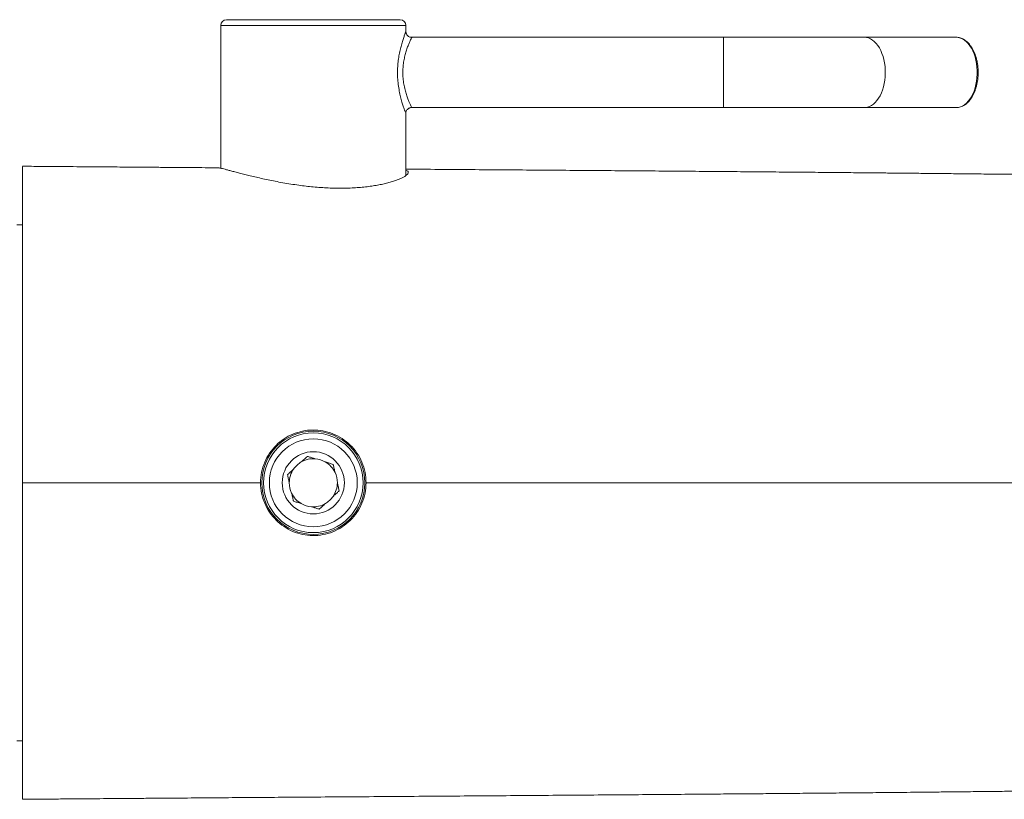
# Model space of a CAD drawing. Units: millimetres. Extents: x -605 to 895, y -616 to 810.
# Drawn here: x 720 to 804, y 92 to 158 of the extents above; entities that cross this region are included whole.
import ezdxf

# ---------------------------------------------------------------- set-up
doc = ezdxf.new("R2010")
doc.units = ezdxf.units.MM

msp = doc.modelspace()

# ---------------------------------------------------------------- linework, layer by layer
at = {"color": 7, "linetype": 'Continuous', "lineweight": 18}
for p, q in [((737.142, 157.97), (737.142, 145.801)), ((745.042, 157.97), (737.142, 157.97)), ((737.642, 158.47), (745.042, 158.47)), ((745.042, 158.47), (752.442, 158.47)), ((752.942, 157.97), (745.042, 157.97)), ((752.942, 157.461), (752.942, 157.97)), ((780.042, 156.97), (753.438, 156.97)), ((792.042, 156.97), (780.042, 156.97)), ((780.042, 156.97), (780.042, 150.97)), ((799.882, 156.97), (792.042, 156.97)), ((752.942, 145.185), (752.942, 150.474)), ((753.441, 150.97), (780.042, 150.97)), ((780.042, 150.97), (792.042, 150.97)), ((792.042, 150.97), (799.882, 150.97)), ((736.959, 145.836), (736.974, 145.836)), ((720.242, 140.97), (719.742, 140.97)), ((719.742, 96.97), (720.242, 96.97))]:
    msp.add_line(p, q, dxfattribs=at)
at = {"color": 7, "linetype": 'Continuous', "lineweight": 18, "flags": 128}
for points in [[(792.042, 156.97), (792.222, 156.955), (792.399, 156.91), (792.573, 156.836), (792.742, 156.734), (792.903, 156.604), (793.056, 156.448), (793.2, 156.268), (793.331, 156.064), (793.45, 155.84), (793.555, 155.597), (793.644, 155.338), (793.718, 155.066), (793.775, 154.782), (793.815, 154.491), (793.837, 154.194), (793.842, 153.895), (793.829, 153.597), (793.797, 153.302), (793.749, 153.014), (793.683, 152.736), (793.601, 152.47), (793.504, 152.218), (793.392, 151.985), (793.267, 151.77), (793.129, 151.578), (792.981, 151.41), (792.823, 151.267), (792.658, 151.15), (792.487, 151.062), (792.311, 151.003), (792.132, 150.973), (792.042, 150.97)], [(799.882, 150.97), (800.065, 150.985), (800.245, 151.031), (800.421, 151.107), (800.592, 151.213), (800.756, 151.347), (800.911, 151.507), (801.055, 151.693), (801.187, 151.903), (801.306, 152.133), (801.41, 152.383), (801.499, 152.648), (801.57, 152.928), (801.625, 153.218), (801.662, 153.515), (801.68, 153.818), (801.68, 154.122), (801.662, 154.424), (801.625, 154.722), (801.57, 155.011), (801.499, 155.291), (801.41, 155.556), (801.306, 155.806), (801.187, 156.036), (801.055, 156.246), (800.911, 156.432), (800.756, 156.593), (800.592, 156.726), (800.421, 156.832), (800.245, 156.908), (800.065, 156.954), (799.882, 156.97)]]:
    msp.add_lwpolyline(points, dxfattribs=at)
at = {"color": 7, "linetype": 'Continuous', "lineweight": 18}
for radius in [4.4, 4.25, 3.75, 2.65]:
    msp.add_circle((745.042, 118.97), radius, dxfattribs=at)
for centre, radius, start, end in [((737.642, 157.97), 0.5, 90, 180), ((752.442, 157.97), 0.5, 0, 90), ((745.042, 118.97), 2.05, 85.38702, 120.02626), ((745.042, 118.97), 2.05, 60.02626, 85.38702), ((745.042, 118.97), 2.05, 145.38702, 180.02626), ((745.042, 118.97), 2.05, 120.02626, 145.38702), ((745.042, 118.97), 2.05, 25.38702, 60.02626), ((745.042, 118.97), 2.05, 0.02626, 25.38702), ((745.042, 118.97), 2.05, 180.02626, 205.38702), ((745.042, 118.97), 2.05, 325.38702, 0.02626), ((745.042, 118.97), 2.05, 205.38702, 240.02626), ((745.042, 118.97), 2.05, 300.02626, 325.38702), ((745.042, 118.97), 2.05, 240.02626, 265.38702), ((745.042, 118.97), 2.05, 265.38702, 300.02626)]:
    msp.add_arc(centre, radius, start, end, dxfattribs=at)
for points, knots in [([(752.941, 150.474), (752.941, 150.473), (752.947, 150.457), (752.925, 150.514), (752.875, 150.644), (752.794, 150.865), (752.692, 151.161), (752.576, 151.538), (752.457, 151.992), (752.347, 152.514), (752.279, 152.992), (752.236, 153.466), (752.218, 153.928), (752.234, 154.472), (752.284, 155.005), (752.364, 155.51), (752.466, 155.985), (752.582, 156.419), (752.701, 156.804), (752.808, 157.115), (752.878, 157.303), (752.916, 157.401), (752.938, 157.459), (752.939, 157.46), (752.939, 157.461)], [0, 0, 0, 0, 0.004959, 0.052475, 0.101527, 0.149698, 0.199188, 0.251498, 0.305194, 0.360915, 0.41829, 0.445802, 0.495763, 0.547042, 0.596694, 0.647573, 0.698068, 0.74976, 0.803202, 0.85822, 0.910632, 0.937823, 0.965013, 1, 1, 1, 1]), ([(753.438, 156.967), (753.417, 156.966), (753.36, 156.965), (753.265, 156.99), (753.165, 157.039), (753.082, 157.107), (753.02, 157.183), (752.977, 157.262), (752.951, 157.339), (752.938, 157.406), (752.938, 157.445), (752.938, 157.461)], [0, 0, 0, 0, 0.080808, 0.220587, 0.370157, 0.505305, 0.628969, 0.742846, 0.847368, 0.942246, 1, 1, 1, 1]), ([(753.438, 156.961), (753.438, 156.961), (753.438, 156.959), (753.388, 156.857), (753.302, 156.671), (753.187, 156.402), (753.061, 156.075), (752.937, 155.701), (752.829, 155.297), (752.744, 154.861), (752.689, 154.405), (752.673, 153.936), (752.691, 153.539), (752.736, 153.132), (752.81, 152.722), (752.926, 152.274), (753.053, 151.885), (753.176, 151.563), (753.284, 151.309), (753.371, 151.12), (753.423, 151.009), (753.448, 150.959), (753.441, 150.972), (753.441, 150.973)], [0, 0, 0, 0, 0.035853, 0.090468, 0.145113, 0.199998, 0.254902, 0.305681, 0.356448, 0.405455, 0.454438, 0.50336, 0.552284, 0.578977, 0.634482, 0.690025, 0.743189, 0.796354, 0.846085, 0.895796, 0.945327, 0.994844, 1, 1, 1, 1]), ([(799.882, 150.97), (799.917, 150.97), (800.011, 150.973), (800.165, 150.999), (800.341, 151.053), (800.512, 151.134), (800.677, 151.24), (800.835, 151.371), (800.985, 151.526), (801.125, 151.703), (801.254, 151.9), (801.37, 152.117), (801.472, 152.35), (801.56, 152.597), (801.633, 152.857), (801.691, 153.126), (801.732, 153.402), (801.757, 153.683), (801.765, 153.967), (801.757, 154.25), (801.733, 154.532), (801.692, 154.808), (801.635, 155.077), (801.562, 155.337), (801.474, 155.584), (801.372, 155.818), (801.256, 156.036), (801.126, 156.235), (800.985, 156.415), (800.832, 156.572), (800.669, 156.705), (800.499, 156.812), (800.323, 156.893), (800.143, 156.946), (799.995, 156.967), (799.908, 156.969), (799.882, 156.97)], [0, 0, 0, 0, 0.016685, 0.045666, 0.074699, 0.103946, 0.133516, 0.163439, 0.193675, 0.224144, 0.254754, 0.285431, 0.316117, 0.346782, 0.377415, 0.408018, 0.438593, 0.469149, 0.499695, 0.530239, 0.560792, 0.591361, 0.621957, 0.652589, 0.683267, 0.713996, 0.744777, 0.775601, 0.806438, 0.83723, 0.867891, 0.898318, 0.928411, 0.958114, 0.987449, 1, 1, 1, 1]), ([(752.938, 150.474), (752.938, 150.482), (752.935, 150.519), (752.948, 150.59), (752.978, 150.682), (753.029, 150.771), (753.099, 150.849), (753.187, 150.913), (753.288, 150.956), (753.376, 150.976), (753.427, 150.973), (753.441, 150.973)], [0, 0, 0, 0, 0.028591, 0.141044, 0.271787, 0.395351, 0.52877, 0.66628, 0.805391, 0.947321, 1, 1, 1, 1]), ([(736.959, 145.838), (736.662, 145.841), (735.664, 145.848), (734.445, 145.857), (733.307, 145.866), (732.657, 145.871), (732.012, 145.876), (731.356, 145.881), (730.655, 145.886), (729.875, 145.892), (728.998, 145.899), (728.022, 145.907), (726.948, 145.915), (725.784, 145.924), (724.529, 145.934), (723.186, 145.945), (721.746, 145.957), (720.754, 145.965), (720.242, 145.97)], [0, 0, 0, 0, 0.053909, 0.180954, 0.220273, 0.259299, 0.298033, 0.336475, 0.377379, 0.424085, 0.4766, 0.534924, 0.599058, 0.668999, 0.743346, 0.823295, 0.908847, 1, 1, 1, 1]), ([(720.242, 118.97), (720.242, 119.46), (720.242, 120.442), (720.242, 121.913), (720.242, 123.376), (720.242, 124.826), (720.242, 126.254), (720.242, 127.658), (720.242, 129.033), (720.242, 130.377), (720.242, 131.688), (720.242, 132.96), (720.242, 134.188), (720.242, 135.374), (720.242, 136.515), (720.242, 137.609), (720.242, 138.647), (720.242, 139.626), (720.242, 140.54), (720.242, 141.398), (720.242, 142.194), (720.242, 142.926), (720.242, 143.583), (720.242, 144.165), (720.242, 144.667), (720.242, 145.094), (720.242, 145.439), (720.242, 145.704), (720.242, 145.877), (720.242, 145.964), (720.242, 145.959), (720.242, 145.957)], [0, 0, 0, 0, 0.034062, 0.068232, 0.102457, 0.136685, 0.170858, 0.204923, 0.238966, 0.27311, 0.30731, 0.341514, 0.375667, 0.409716, 0.444331, 0.479048, 0.513818, 0.548592, 0.583316, 0.617936, 0.653691, 0.68955, 0.725465, 0.76138, 0.797243, 0.833, 0.869932, 0.906976, 0.944077, 0.981178, 1, 1, 1, 1]), ([(736.974, 145.836), (736.975, 145.836), (736.996, 145.833), (737.056, 145.821), (737.196, 145.789), (737.391, 145.741), (737.636, 145.677), (737.927, 145.601), (738.261, 145.513), (738.643, 145.414), (739.07, 145.304), (739.537, 145.187), (740.046, 145.064), (740.594, 144.937), (741.179, 144.809), (741.792, 144.684), (742.437, 144.563), (743.109, 144.449), (743.774, 144.351), (744.42, 144.269), (745.047, 144.203), (745.682, 144.151), (746.325, 144.114), (746.967, 144.094), (747.596, 144.092), (748.203, 144.108), (748.79, 144.14), (749.356, 144.19), (749.895, 144.255), (750.397, 144.333), (750.865, 144.422), (751.298, 144.522), (751.697, 144.632), (752.053, 144.747), (752.366, 144.867), (752.631, 144.988), (752.845, 145.109), (753.004, 145.224), (753.107, 145.333), (753.151, 145.434), (753.133, 145.521), (753.067, 145.591), (752.981, 145.624), (752.942, 145.639)], [0, 0, 0, 0, 0.001351, 0.025796, 0.05024, 0.075403, 0.100567, 0.124895, 0.149223, 0.174212, 0.199202, 0.224368, 0.249534, 0.275385, 0.301236, 0.327207, 0.353178, 0.379923, 0.406667, 0.429943, 0.453363, 0.47736, 0.501356, 0.526048, 0.55074, 0.574738, 0.598737, 0.623426, 0.648117, 0.672267, 0.696417, 0.72121, 0.746003, 0.771248, 0.796494, 0.822432, 0.848369, 0.8743, 0.90023, 0.926945, 0.953658, 0.979044, 1, 1, 1, 1]), ([(874.521, 144.268), (873.635, 144.281), (871.878, 144.308), (869.228, 144.348), (866.598, 144.388), (863.988, 144.428), (861.4, 144.468), (858.836, 144.507), (856.215, 144.548), (853.539, 144.589), (850.812, 144.63), (848.121, 144.671), (845.468, 144.711), (842.856, 144.751), (840.287, 144.789), (837.761, 144.827), (835.282, 144.864), (832.85, 144.9), (830.481, 144.934), (828.174, 144.967), (825.932, 145), (823.742, 145.031), (821.656, 145.06), (819.674, 145.088), (817.794, 145.115), (815.958, 145.14), (814.166, 145.164), (812.412, 145.187), (810.693, 145.209), (808.953, 145.23), (807.198, 145.251), (805.433, 145.272), (803.719, 145.291), (802.059, 145.309), (800.458, 145.327), (798.917, 145.343), (797.441, 145.358), (796.033, 145.372), (794.693, 145.385), (793.509, 145.397), (792.471, 145.407), (791.563, 145.415), (790.669, 145.424), (789.765, 145.432), (788.498, 145.444), (786.841, 145.459), (784.764, 145.477), (782.59, 145.496), (780.317, 145.515), (777.944, 145.534), (775.469, 145.554), (772.965, 145.574), (770.438, 145.593), (767.892, 145.613), (765.261, 145.632), (762.575, 145.652), (759.879, 145.672), (757.132, 145.692), (754.826, 145.708), (753.403, 145.719), (752.942, 145.722)], [0, 0, 0, 0, 0.028019, 0.055538, 0.082557, 0.109075, 0.135093, 0.160611, 0.185627, 0.212568, 0.238903, 0.264632, 0.289756, 0.314274, 0.338187, 0.361493, 0.384194, 0.406288, 0.427778, 0.448296, 0.468232, 0.487583, 0.506347, 0.523192, 0.539535, 0.555393, 0.570782, 0.585684, 0.600067, 0.613918, 0.628558, 0.642595, 0.656035, 0.668873, 0.681106, 0.692733, 0.703754, 0.71417, 0.723981, 0.733187, 0.739997, 0.746433, 0.752731, 0.759149, 0.765687, 0.779575, 0.793974, 0.808885, 0.824308, 0.840242, 0.856687, 0.873642, 0.889634, 0.906055, 0.922906, 0.940121, 0.95712, 0.973764, 0.991515, 1, 1, 1, 1]), ([(749.542, 118.97), (749.542, 119.271), (749.512, 119.568), (749.395, 120.151), (749.306, 120.441), (749.074, 120.991), (748.932, 121.252), (748.597, 121.746), (748.402, 121.978), (747.979, 122.393), (747.748, 122.578), (747.247, 122.904), (746.984, 123.04), (746.438, 123.258), (746.153, 123.34), (745.574, 123.448), (745.282, 123.473), (744.696, 123.466), (744.409, 123.434), (743.845, 123.317), (743.566, 123.23), (743.033, 123.006), (742.781, 122.87), (742.302, 122.55), (742.074, 122.364), (741.663, 121.955), (741.478, 121.732), (741.15, 121.247), (741.008, 120.984), (740.78, 120.442), (740.692, 120.159), (740.573, 119.572), (740.542, 119.271), (740.542, 118.97)], [0, 0, 0, 0, 0.0625, 0.0625, 0.125, 0.125, 0.1875, 0.1875, 0.25, 0.25, 0.3125, 0.3125, 0.375, 0.375, 0.4375, 0.4375, 0.5, 0.5, 0.5625, 0.5625, 0.625, 0.625, 0.6875, 0.6875, 0.75, 0.75, 0.8125, 0.8125, 0.875, 0.875, 0.9375, 0.9375, 1, 1, 1, 1]), ([(744.017, 120.744), (744.107, 120.828), (744.286, 120.993), (744.452, 121.146), (744.535, 121.222)], [0, 0, 0, 0, 0.506229, 1, 1, 1, 1]), ([(744.535, 121.222), (744.621, 121.195), (744.796, 121.141), (745.023, 121.07), (745.162, 121.027), (745.207, 121.013)], [0, 0, 0, 0, 0.4013169, 0.8058473, 1, 1, 1, 1]), ([(742.837, 119.656), (742.904, 119.718), (743.039, 119.842), (743.213, 120.003), (743.321, 120.102), (743.355, 120.134)], [0, 0, 0, 0, 0.401317, 0.805847, 1, 1, 1, 1]), ([(746.067, 120.745), (746.184, 120.709), (746.416, 120.637), (746.633, 120.569), (746.74, 120.536)], [0, 0, 0, 0, 0.5062286, 1, 1, 1, 1]), ([(746.74, 120.536), (746.743, 120.518), (746.77, 120.401), (746.821, 120.176), (746.87, 119.958), (746.895, 119.848)], [0, 0, 0, 0, 0.0795171, 0.5369278, 1, 1, 1, 1]), ([(742.992, 118.969), (742.988, 118.987), (742.96, 119.115), (742.907, 119.349), (742.861, 119.553), (742.837, 119.656)], [0, 0, 0, 0, 0.076959, 0.535331, 1, 1, 1, 1]), ([(720.242, 118.97), (720.242, 118.479), (720.242, 117.497), (720.242, 116.026), (720.242, 114.563), (720.242, 113.114), (720.242, 111.685), (720.242, 110.281), (720.242, 108.907), (720.242, 107.562), (720.242, 106.251), (720.242, 104.979), (720.242, 103.751), (720.242, 102.565), (720.242, 101.424), (720.242, 100.33), (720.242, 99.292), (720.242, 98.314), (720.242, 97.399), (720.242, 96.541), (720.242, 95.745), (720.242, 95.014), (720.242, 94.356), (720.242, 93.774), (720.242, 93.272), (720.242, 92.845), (720.242, 92.5), (720.242, 92.235), (720.242, 92.062), (720.242, 91.975), (720.242, 91.981), (720.242, 91.982)], [0, 0, 0, 0, 0.034062, 0.068232, 0.102457, 0.136685, 0.170858, 0.204923, 0.238966, 0.27311, 0.30731, 0.341514, 0.375667, 0.409716, 0.444331, 0.479048, 0.513818, 0.548592, 0.583316, 0.617936, 0.653691, 0.68955, 0.725465, 0.76138, 0.797243, 0.833, 0.869932, 0.906976, 0.944077, 0.981178, 1, 1, 1, 1]), ([(749.542, 118.97), (749.542, 118.668), (749.512, 118.371), (749.395, 117.788), (749.306, 117.498), (749.074, 116.948), (748.932, 116.687), (748.597, 116.194), (748.402, 115.961), (747.979, 115.546), (747.748, 115.361), (747.247, 115.035), (746.984, 114.899), (746.438, 114.681), (746.153, 114.599), (745.574, 114.491), (745.282, 114.466), (744.696, 114.473), (744.409, 114.505), (743.845, 114.622), (743.566, 114.709), (743.033, 114.933), (742.781, 115.069), (742.302, 115.389), (742.074, 115.575), (741.663, 115.984), (741.478, 116.207), (741.15, 116.692), (741.008, 116.955), (740.78, 117.498), (740.692, 117.78), (740.573, 118.367), (740.542, 118.668), (740.542, 118.97)], [0, 0, 0, 0, 0.0625, 0.0625, 0.125, 0.125, 0.1875, 0.1875, 0.25, 0.25, 0.3125, 0.3125, 0.375, 0.375, 0.4375, 0.4375, 0.5, 0.5, 0.5625, 0.5625, 0.625, 0.625, 0.6875, 0.6875, 0.75, 0.75, 0.8125, 0.8125, 0.875, 0.875, 0.9375, 0.9375, 1, 1, 1, 1]), ([(747.092, 118.971), (747.097, 118.952), (747.125, 118.824), (747.178, 118.59), (747.224, 118.386), (747.247, 118.283)], [0, 0, 0, 0, 0.0769589, 0.5353313, 1, 1, 1, 1]), ([(749.542, 118.97), (758.548, 118.97), (771.899, 118.97), (788.789, 118.97), (801.04, 118.97), (810.655, 118.97), (817.945, 118.97), (823.207, 118.97), (828.228, 118.97), (834.713, 118.97), (842.709, 118.97), (852.036, 118.97), (864.141, 118.97), (878.621, 118.97), (889.492, 118.97), (894.742, 118.97)], [0.1289398, 0.1289398, 0.1289398, 0.1289398, 0.25, 0.3125, 0.375, 0.4375, 0.46875, 0.5, 0.53125, 0.5625, 0.625, 0.6875, 0.75, 0.875, 1, 1, 1, 1]), ([(743.345, 117.403), (743.342, 117.421), (743.315, 117.538), (743.264, 117.763), (743.215, 117.981), (743.19, 118.091)], [0, 0, 0, 0, 0.079517, 0.536928, 1, 1, 1, 1]), ([(747.247, 118.283), (747.181, 118.221), (747.046, 118.097), (746.872, 117.936), (746.764, 117.837), (746.73, 117.805)], [0, 0, 0, 0, 0.401317, 0.805847, 1, 1, 1, 1]), ([(744.018, 117.194), (743.901, 117.23), (743.669, 117.302), (743.452, 117.37), (743.345, 117.403)], [0, 0, 0, 0, 0.5062286, 1, 1, 1, 1]), ([(745.55, 116.717), (745.464, 116.744), (745.289, 116.798), (745.062, 116.869), (744.923, 116.912), (744.878, 116.926)], [0, 0, 0, 0, 0.401317, 0.805847, 1, 1, 1, 1]), ([(746.068, 117.195), (745.978, 117.111), (745.799, 116.947), (745.633, 116.793), (745.55, 116.717)], [0, 0, 0, 0, 0.506229, 1, 1, 1, 1]), ([(720.242, 91.97), (720.77, 91.974), (721.79, 91.982), (723.269, 91.995), (724.646, 92.006), (725.922, 92.016), (727.096, 92.025), (728.17, 92.034), (729.142, 92.041), (729.99, 92.048), (730.719, 92.053), (731.351, 92.058), (731.946, 92.063), (732.532, 92.067), (733.122, 92.072), (733.715, 92.076), (734.954, 92.086), (736.858, 92.1), (739.441, 92.119), (742.149, 92.139), (744.984, 92.16), (747.948, 92.181), (750.978, 92.203), (754.07, 92.225), (757.102, 92.247), (760.068, 92.269), (762.949, 92.29), (765.81, 92.311), (768.645, 92.332), (771.417, 92.353), (774.123, 92.374), (776.63, 92.394), (778.949, 92.413), (781.089, 92.431), (783.146, 92.448), (785.12, 92.465), (787.013, 92.482), (788.602, 92.496), (789.906, 92.508), (790.949, 92.518), (791.992, 92.528), (793.065, 92.538), (794.194, 92.549), (795.384, 92.561), (796.677, 92.574), (798.075, 92.588), (799.58, 92.603), (801.147, 92.62), (802.774, 92.638), (804.359, 92.655), (805.893, 92.673), (807.372, 92.69), (808.883, 92.708), (810.425, 92.727), (811.995, 92.747), (813.694, 92.769), (815.526, 92.793), (817.5, 92.82), (819.525, 92.849), (821.552, 92.877), (823.578, 92.906), (825.6, 92.935), (827.666, 92.964), (829.776, 92.995), (831.927, 93.026), (834.119, 93.058), (836.428, 93.092), (838.855, 93.128), (841.4, 93.166), (843.988, 93.205), (846.617, 93.245), (849.287, 93.286), (851.994, 93.327), (854.737, 93.369), (857.513, 93.412), (860.321, 93.455), (863.141, 93.498), (865.971, 93.541), (868.808, 93.585), (871.669, 93.628), (873.564, 93.657), (874.521, 93.671)], [0, 0, 0, 0, 0.007747, 0.015003, 0.021768, 0.028042, 0.033824, 0.039115, 0.043914, 0.048222, 0.051672, 0.054726, 0.057609, 0.060512, 0.063434, 0.066377, 0.06934, 0.081898, 0.094803, 0.108055, 0.122659, 0.137692, 0.153152, 0.16904, 0.185356, 0.200253, 0.21549, 0.230855, 0.245833, 0.261084, 0.275885, 0.290235, 0.302666, 0.314738, 0.326451, 0.337804, 0.348798, 0.359432, 0.365751, 0.371936, 0.378037, 0.384466, 0.391313, 0.398577, 0.40626, 0.415194, 0.424634, 0.434582, 0.445037, 0.455996, 0.465513, 0.475376, 0.48559, 0.496166, 0.507116, 0.518435, 0.532223, 0.54647, 0.561188, 0.576394, 0.590908, 0.605842, 0.621195, 0.636966, 0.653155, 0.669761, 0.686787, 0.705998, 0.725717, 0.745942, 0.766675, 0.787913, 0.809659, 0.831911, 0.854669, 0.877935, 0.901706, 0.925547, 0.949876, 0.974694, 1, 1, 1, 1])]:
    msp.add_open_spline(points, degree=3, knots=knots, dxfattribs=at)
msp.add_open_spline([(720.242, 118.97), (727.059, 118.97), (733.843, 118.97), (740.542, 118.97)], degree=3, dxfattribs=at)

doc.saveas('drawing.dxf')
